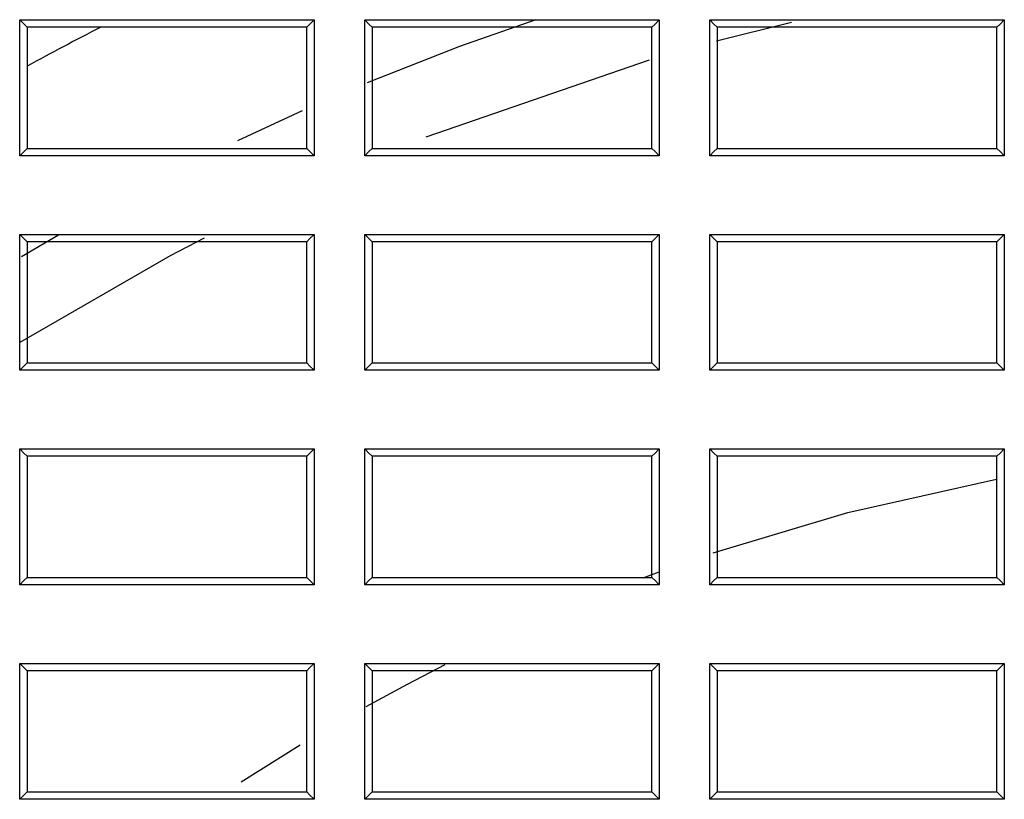
# Model space of a CAD drawing. Units: millimetres. Extents: x 8 to 290, y 6 to 203.
# Drawn here: x 47 to 50, y 164 to 167 of the extents above; entities that cross this region are included whole.
import ezdxf

# ---------------------------------------------------------------- set-up
doc = ezdxf.new("R2010")
doc.units = ezdxf.units.MM

msp = doc.modelspace()

# ---------------------------------------------------------------- linework, layer by layer
at = {"color": 7, "linetype": 'Continuous', "lineweight": 25}
for p, q in [((49.1427, 166.7923), (49.4108, 166.8592)), ((48.1045, 166.4488), (48.9029, 166.725)), ((47.6621, 166.5423), (47.4304, 166.4353)), ((46.7903, 166.0983), (46.6584, 166.0208)), ((48.8799, 164.8726), (48.9373, 164.894)), ((47.4433, 164.1434), (47.654, 164.276))]:
    msp.add_line(p, q, dxfattribs=at)
at = {"color": 7, "linetype": 'Continuous', "lineweight": 25, "flags": 128}
for points in [[(46.6782, 166.8411), (46.6651, 166.8542), (46.6521, 166.8672)], [(47.6783, 166.841), (47.6896, 166.8523), (47.7046, 166.8672)], [(47.9116, 166.841), (47.9002, 166.8524), (47.8854, 166.8672)], [(48.4974, 166.8679), (48.2245, 166.7715), (47.8939, 166.6419)], [(48.9116, 166.841), (48.923, 166.8524), (48.9379, 166.8672)], [(49.1449, 166.841), (49.1336, 166.8524), (49.1187, 166.8672)], [(50.1449, 166.841), (50.1563, 166.8524), (50.1712, 166.8672)], [(46.6783, 166.4077), (46.6652, 166.3945), (46.6521, 166.3814)], [(47.6783, 166.4077), (47.6896, 166.3964), (47.7046, 166.3814)], [(47.9116, 166.4077), (47.9003, 166.3963), (47.8854, 166.3814)], [(48.9116, 166.4077), (48.9229, 166.3964), (48.9379, 166.3814)], [(49.1449, 166.4077), (49.1336, 166.3963), (49.1187, 166.3814)], [(50.1449, 166.4077), (50.1562, 166.3964), (50.1712, 166.3814)], [(46.6783, 166.0744), (46.6669, 166.0857), (46.6521, 166.1005)], [(46.6534, 165.7152), (47.1907, 166.025), (47.3123, 166.0886)], [(47.6783, 166.0744), (47.6896, 166.0857), (47.7046, 166.1005)], [(47.9116, 166.0744), (47.9002, 166.0857), (47.8854, 166.1005)], [(48.9116, 166.0744), (48.923, 166.0857), (48.9379, 166.1005)], [(49.1449, 166.0744), (49.1336, 166.0857), (49.1187, 166.1005)], [(50.1449, 166.0744), (50.1563, 166.0857), (50.1712, 166.1005)], [(46.6783, 165.641), (46.667, 165.6297), (46.6521, 165.6147)], [(47.6783, 165.641), (47.6896, 165.6297), (47.7046, 165.6147)], [(47.9116, 165.641), (47.9003, 165.6297), (47.8854, 165.6147)], [(48.9116, 165.641), (48.9229, 165.6297), (48.9379, 165.6147)], [(49.1449, 165.641), (49.1336, 165.6297), (49.1187, 165.6147)], [(50.1449, 165.641), (50.1562, 165.6297), (50.1712, 165.6147)], [(46.6783, 165.3077), (46.6669, 165.3191), (46.6521, 165.3339)], [(47.6783, 165.3077), (47.6896, 165.319), (47.7046, 165.3339)], [(47.9116, 165.3077), (47.9002, 165.3191), (47.8854, 165.3339)], [(48.9116, 165.3077), (48.923, 165.319), (48.9379, 165.3339)], [(49.1449, 165.3077), (49.1336, 165.3191), (49.1187, 165.3339)], [(50.1449, 165.3077), (50.1563, 165.319), (50.1712, 165.3339)], [(49.1303, 164.962), (49.6116, 165.1061), (50.1431, 165.2251)], [(46.6783, 164.8744), (46.667, 164.863), (46.6521, 164.8481)], [(47.6783, 164.8744), (47.6896, 164.8631), (47.7046, 164.8481)], [(47.9116, 164.8744), (47.9003, 164.863), (47.8854, 164.8481)], [(48.9116, 164.8744), (48.9229, 164.8631), (48.9379, 164.8481)], [(49.1449, 164.8744), (49.1336, 164.863), (49.1187, 164.8481)], [(50.1449, 164.8744), (50.1562, 164.863), (50.1712, 164.8481)], [(46.6783, 164.541), (46.6669, 164.5524), (46.6521, 164.5672)], [(47.6783, 164.541), (47.6896, 164.5523), (47.7046, 164.5672)], [(47.9116, 164.541), (47.9002, 164.5524), (47.8854, 164.5672)], [(47.8899, 164.4132), (48.0377, 164.4933), (48.1732, 164.563)], [(48.9116, 164.541), (48.923, 164.5523), (48.9379, 164.5672)], [(49.1449, 164.541), (49.1336, 164.5524), (49.1187, 164.5672)], [(50.1449, 164.541), (50.1563, 164.5523), (50.1712, 164.5672)], [(46.6783, 164.1077), (46.667, 164.0963), (46.6521, 164.0814)], [(47.6783, 164.1077), (47.6896, 164.0964), (47.7046, 164.0814)], [(47.9116, 164.1077), (47.9003, 164.0963), (47.8854, 164.0814)], [(48.9116, 164.1077), (48.9229, 164.0964), (48.9379, 164.0814)], [(49.1449, 164.1077), (49.1336, 164.0963), (49.1187, 164.0814)], [(50.1449, 164.1077), (50.1562, 164.0964), (50.1712, 164.0814)]]:
    msp.add_lwpolyline(points, dxfattribs=at)
at = {"color": 7, "linetype": 'Continuous', "lineweight": 25}
for points, knots in [([(46.6521, 166.8672), (46.7652, 166.8672), (46.8783, 166.8672), (46.9915, 166.8672), (47.1103, 166.8672), (47.2292, 166.8672), (47.348, 166.8672), (47.4669, 166.8672), (47.5857, 166.8672), (47.7046, 166.8672)], [0, 0, 0, 0, 0.001018974, 0.001018974, 0.001018974, 0.002089375, 0.002089375, 0.002089375, 0.003159776, 0.003159776, 0.003159776, 0.003159776]), ([(46.6521, 166.3814), (46.6521, 166.4061), (46.6521, 166.4309), (46.6521, 166.4556), (46.6521, 166.4803), (46.6521, 166.5051), (46.6521, 166.5298), (46.6521, 166.5546), (46.6521, 166.5793), (46.6521, 166.604), (46.6521, 166.6288), (46.6521, 166.6535), (46.6521, 166.6783), (46.6521, 166.703), (46.6521, 166.7277), (46.6521, 166.7525), (46.6521, 166.7907), (46.6521, 166.829), (46.6521, 166.8672)], [0, 0, 0, 0, 0.00022298, 0.00022298, 0.00022298, 0.000445959, 0.000445959, 0.000445959, 0.000668939, 0.000668939, 0.000668939, 0.000891919, 0.000891919, 0.000891919, 0.001114899, 0.001114899, 0.001114899, 0.001459598, 0.001459598, 0.001459598, 0.001459598]), ([(47.7046, 166.8672), (47.7046, 166.8311), (47.7046, 166.795), (47.7046, 166.7589), (47.7046, 166.7228), (47.7046, 166.6867), (47.7046, 166.6505), (47.7046, 166.6144), (47.7046, 166.5783), (47.7046, 166.5422), (47.7046, 166.4886), (47.7046, 166.435), (47.7046, 166.3814)], [0, 0, 0, 0, 0.000325482, 0.000325482, 0.000325482, 0.000650964, 0.000650964, 0.000650964, 0.000976445, 0.000976445, 0.000976445, 0.001459597, 0.001459597, 0.001459597, 0.001459597]), ([(47.8854, 166.8672), (48.0001, 166.8672), (48.1148, 166.8672), (48.2295, 166.8672), (48.3476, 166.8672), (48.4657, 166.8672), (48.5837, 166.8672), (48.7018, 166.8672), (48.8198, 166.8672), (48.9379, 166.8672)], [0, 0, 0, 0, 0.001033147, 0.001033147, 0.001033147, 0.002096376, 0.002096376, 0.002096376, 0.003159606, 0.003159606, 0.003159606, 0.003159606]), ([(47.8854, 166.3814), (47.8854, 166.4175), (47.8854, 166.4536), (47.8854, 166.4897), (47.8854, 166.5258), (47.8854, 166.5619), (47.8854, 166.5981), (47.8854, 166.6342), (47.8854, 166.6703), (47.8854, 166.7064), (47.8854, 166.76), (47.8854, 166.8136), (47.8854, 166.8672)], [0, 0, 0, 0, 0.000325482, 0.000325482, 0.000325482, 0.000650963, 0.000650963, 0.000650963, 0.000976445, 0.000976445, 0.000976445, 0.001459595, 0.001459595, 0.001459595, 0.001459595]), ([(48.9379, 166.8672), (48.9379, 166.8311), (48.9379, 166.795), (48.9379, 166.7589), (48.9379, 166.7228), (48.9379, 166.6867), (48.9379, 166.6505), (48.9379, 166.6144), (48.9379, 166.5783), (48.9379, 166.5422), (48.9379, 166.4886), (48.9379, 166.435), (48.9379, 166.3814)], [0, 0, 0, 0, 0.000325481, 0.000325481, 0.000325481, 0.000650963, 0.000650963, 0.000650963, 0.000976444, 0.000976444, 0.000976444, 0.001459587, 0.001459587, 0.001459587, 0.001459587]), ([(49.1187, 166.8672), (49.2328, 166.8672), (49.347, 166.8672), (49.4611, 166.8672), (49.5794, 166.8672), (49.6978, 166.8672), (49.8162, 166.8672), (49.9345, 166.8672), (50.0529, 166.8672), (50.1712, 166.8672)], [0, 0, 0, 0, 0.001027718, 0.001027718, 0.001027718, 0.002093575, 0.002093575, 0.002093575, 0.003159431, 0.003159431, 0.003159431, 0.003159431]), ([(49.1187, 166.3814), (49.1187, 166.4175), (49.1187, 166.4536), (49.1187, 166.4897), (49.1187, 166.5258), (49.1187, 166.5619), (49.1187, 166.5981), (49.1187, 166.6342), (49.1187, 166.6703), (49.1187, 166.7064), (49.1187, 166.76), (49.1187, 166.8136), (49.1187, 166.8672)], [0, 0, 0, 0, 0.000325481, 0.000325481, 0.000325481, 0.000650963, 0.000650963, 0.000650963, 0.000976444, 0.000976444, 0.000976444, 0.001459585, 0.001459585, 0.001459585, 0.001459585]), ([(50.1712, 166.8672), (50.1712, 166.8311), (50.1712, 166.795), (50.1712, 166.7589), (50.1712, 166.7228), (50.1712, 166.6867), (50.1712, 166.6505), (50.1712, 166.6144), (50.1712, 166.5783), (50.1712, 166.5422), (50.1712, 166.4886), (50.1712, 166.435), (50.1712, 166.3814)], [0, 0, 0, 0, 0.000325481, 0.000325481, 0.000325481, 0.000650962, 0.000650962, 0.000650962, 0.000976443, 0.000976443, 0.000976443, 0.001459577, 0.001459577, 0.001459577, 0.001459577]), ([(46.9419, 166.8411), (46.9397, 166.8411), (46.9376, 166.8411), (46.9354, 166.8411), (46.8497, 166.8411), (46.764, 166.8411), (46.6782, 166.8411)], [-0.0000192613, -0.0000192613, -0.0000192613, -0.0000192613, 0, 0, 0, 0.0007722419, 0.0007722419, 0.0007722419, 0.0007722419]), ([(47.7046, 166.3814), (47.5893, 166.3814), (47.474, 166.3814), (47.3587, 166.3814), (47.2409, 166.3814), (47.1231, 166.3814), (47.0054, 166.3814), (46.8876, 166.3814), (46.7698, 166.3814), (46.6521, 166.3814)], [0, 0, 0, 0, 0.001038431, 0.001038431, 0.001038431, 0.002099096, 0.002099096, 0.002099096, 0.003159762, 0.003159762, 0.003159762, 0.003159762]), ([(48.9379, 166.3814), (48.8232, 166.3814), (48.7085, 166.3814), (48.5938, 166.3814), (48.4757, 166.3814), (48.3577, 166.3814), (48.2396, 166.3814), (48.1215, 166.3814), (48.0035, 166.3814), (47.8854, 166.3814)], [0, 0, 0, 0, 0.001033, 0.001033, 0.001033, 0.00209629, 0.00209629, 0.00209629, 0.00315958, 0.00315958, 0.00315958, 0.00315958]), ([(50.1712, 166.3814), (50.0571, 166.3814), (49.943, 166.3814), (49.8289, 166.3814), (49.7105, 166.3814), (49.5922, 166.3814), (49.4738, 166.3814), (49.3555, 166.3814), (49.2371, 166.3814), (49.1187, 166.3814)], [0, 0, 0, 0, 0.001027572, 0.001027572, 0.001027572, 0.002093489, 0.002093489, 0.002093489, 0.003159406, 0.003159406, 0.003159406, 0.003159406]), ([(46.6521, 166.1005), (46.7674, 166.1005), (46.8826, 166.1005), (46.9979, 166.1005), (47.1157, 166.1005), (47.2335, 166.1005), (47.3512, 166.1005), (47.469, 166.1005), (47.5868, 166.1005), (47.7046, 166.1005)], [0, 0, 0, 0, 0.001038322, 0.001038322, 0.001038322, 0.002099035, 0.002099035, 0.002099035, 0.003159748, 0.003159748, 0.003159748, 0.003159748]), ([(46.6521, 165.6147), (46.6521, 165.6508), (46.6521, 165.6869), (46.6521, 165.7231), (46.6521, 165.7592), (46.6521, 165.7953), (46.6521, 165.8314), (46.6521, 165.8675), (46.6521, 165.9036), (46.6521, 165.9397), (46.6521, 165.9933), (46.6521, 166.0469), (46.6521, 166.1005)], [0, 0, 0, 0, 0.000325403, 0.000325403, 0.000325403, 0.000650806, 0.000650806, 0.000650806, 0.000976208, 0.000976208, 0.000976208, 0.001459219, 0.001459219, 0.001459219, 0.001459219]), ([(47.7046, 166.1005), (47.7046, 166.0644), (47.7046, 166.0283), (47.7046, 165.9922), (47.7046, 165.9561), (47.7046, 165.92), (47.7046, 165.8839), (47.7046, 165.8478), (47.7046, 165.8117), (47.7046, 165.7755), (47.7046, 165.7219), (47.7046, 165.6683), (47.7046, 165.6147)], [0, 0, 0, 0, 0.000325403, 0.000325403, 0.000325403, 0.000650805, 0.000650805, 0.000650805, 0.000976208, 0.000976208, 0.000976208, 0.00145921, 0.00145921, 0.00145921, 0.00145921]), ([(47.8854, 166.1005), (48.0001, 166.1005), (48.1148, 166.1005), (48.2295, 166.1005), (48.3475, 166.1005), (48.4656, 166.1005), (48.5837, 166.1005), (48.7018, 166.1005), (48.8198, 166.1005), (48.9379, 166.1005)], [0, 0, 0, 0, 0.001032892, 0.001032892, 0.001032892, 0.002096229, 0.002096229, 0.002096229, 0.003159566, 0.003159566, 0.003159566, 0.003159566]), ([(47.8854, 165.6147), (47.8854, 165.6508), (47.8854, 165.6869), (47.8854, 165.7231), (47.8854, 165.7592), (47.8854, 165.7953), (47.8854, 165.8314), (47.8854, 165.8675), (47.8854, 165.9036), (47.8854, 165.9397), (47.8854, 165.9933), (47.8854, 166.0469), (47.8854, 166.1005)], [0, 0, 0, 0, 0.000325403, 0.000325403, 0.000325403, 0.000650805, 0.000650805, 0.000650805, 0.000976208, 0.000976208, 0.000976208, 0.001459209, 0.001459209, 0.001459209, 0.001459209]), ([(48.9379, 166.1005), (48.9379, 166.0644), (48.9379, 166.0283), (48.9379, 165.9922), (48.9379, 165.9561), (48.9379, 165.92), (48.9379, 165.8839), (48.9379, 165.8478), (48.9379, 165.8116), (48.9379, 165.7755), (48.9379, 165.7219), (48.9379, 165.6683), (48.9379, 165.6147)], [0, 0, 0, 0, 0.000325402, 0.000325402, 0.000325402, 0.000650805, 0.000650805, 0.000650805, 0.000976207, 0.000976207, 0.000976207, 0.001459201, 0.001459201, 0.001459201, 0.001459201]), ([(49.1187, 166.1005), (49.2328, 166.1005), (49.3469, 166.1005), (49.461, 166.1005), (49.5794, 166.1005), (49.6977, 166.1005), (49.8161, 166.1005), (49.9345, 166.1005), (50.0529, 166.1005), (50.1712, 166.1005)], [0, 0, 0, 0, 0.001027465, 0.001027465, 0.001027465, 0.002093428, 0.002093428, 0.002093428, 0.003159392, 0.003159392, 0.003159392, 0.003159392]), ([(49.1187, 165.6147), (49.1187, 165.6508), (49.1187, 165.6869), (49.1187, 165.7231), (49.1187, 165.7592), (49.1187, 165.7953), (49.1187, 165.8314), (49.1187, 165.8675), (49.1187, 165.9036), (49.1187, 165.9397), (49.1187, 165.9933), (49.1187, 166.0469), (49.1187, 166.1005)], [0, 0, 0, 0, 0.000325402, 0.000325402, 0.000325402, 0.000650805, 0.000650805, 0.000650805, 0.000976207, 0.000976207, 0.000976207, 0.001459199, 0.001459199, 0.001459199, 0.001459199]), ([(50.1712, 166.1005), (50.1712, 166.0644), (50.1712, 166.0283), (50.1712, 165.9922), (50.1712, 165.9561), (50.1712, 165.92), (50.1712, 165.8839), (50.1712, 165.8478), (50.1712, 165.8116), (50.1712, 165.7755), (50.1712, 165.7219), (50.1712, 165.6683), (50.1712, 165.6147)], [0, 0, 0, 0, 0.000325402, 0.000325402, 0.000325402, 0.000650804, 0.000650804, 0.000650804, 0.000976206, 0.000976206, 0.000976206, 0.001459191, 0.001459191, 0.001459191, 0.001459191]), ([(47.7046, 165.6147), (47.5893, 165.6147), (47.474, 165.6147), (47.3587, 165.6147), (47.241, 165.6147), (47.1232, 165.6147), (47.0054, 165.6147), (46.8876, 165.6147), (46.7698, 165.6147), (46.6521, 165.6147)], [0, 0, 0, 0, 0.001038188, 0.001038188, 0.001038188, 0.002098956, 0.002098956, 0.002098956, 0.003159724, 0.003159724, 0.003159724, 0.003159724]), ([(48.9379, 165.6147), (48.8232, 165.6147), (48.7085, 165.6147), (48.5939, 165.6147), (48.4758, 165.6147), (48.3577, 165.6147), (48.2396, 165.6147), (48.1216, 165.6147), (48.0035, 165.6147), (47.8854, 165.6147)], [0, 0, 0, 0, 0.001032758, 0.001032758, 0.001032758, 0.00209615, 0.00209615, 0.00209615, 0.003159543, 0.003159543, 0.003159543, 0.003159543]), ([(50.1712, 165.6147), (50.0571, 165.6147), (49.9431, 165.6147), (49.829, 165.6147), (49.7106, 165.6147), (49.5922, 165.6147), (49.4739, 165.6147), (49.3555, 165.6147), (49.2371, 165.6147), (49.1187, 165.6147)], [0, 0, 0, 0, 0.001027332, 0.001027332, 0.001027332, 0.00209335, 0.00209335, 0.00209335, 0.003159368, 0.003159368, 0.003159368, 0.003159368]), ([(46.6521, 165.3339), (46.7673, 165.3339), (46.8826, 165.3339), (46.9979, 165.3339), (47.1156, 165.3339), (47.2334, 165.3339), (47.3512, 165.3339), (47.469, 165.3339), (47.5868, 165.3339), (47.7046, 165.3339)], [0, 0, 0, 0, 0.00103809, 0.00103809, 0.00103809, 0.0020989, 0.0020989, 0.0020989, 0.003159711, 0.003159711, 0.003159711, 0.003159711]), ([(46.6521, 164.8481), (46.6521, 164.8842), (46.6521, 164.9203), (46.6521, 164.9564), (46.6521, 164.9925), (46.6521, 165.0286), (46.6521, 165.0647), (46.6521, 165.1009), (46.6521, 165.137), (46.6521, 165.1731), (46.6521, 165.2267), (46.6521, 165.2803), (46.6521, 165.3339)], [0, 0, 0, 0, 0.000325331, 0.000325331, 0.000325331, 0.000650662, 0.000650662, 0.000650662, 0.000975993, 0.000975993, 0.000975993, 0.001458868, 0.001458868, 0.001458868, 0.001458868]), ([(47.7046, 165.3339), (47.7046, 165.2978), (47.7046, 165.2617), (47.7046, 165.2255), (47.7046, 165.1894), (47.7046, 165.1533), (47.7046, 165.1172), (47.7046, 165.0811), (47.7046, 165.045), (47.7046, 165.0089), (47.7046, 164.9553), (47.7046, 164.9017), (47.7046, 164.8481)], [0, 0, 0, 0, 0.000325331, 0.000325331, 0.000325331, 0.000650661, 0.000650661, 0.000650661, 0.000975992, 0.000975992, 0.000975992, 0.00145886, 0.00145886, 0.00145886, 0.00145886]), ([(47.8854, 165.3339), (48.0001, 165.3339), (48.1147, 165.3339), (48.2294, 165.3339), (48.3475, 165.3339), (48.4656, 165.3339), (48.5836, 165.3339), (48.7017, 165.3339), (48.8198, 165.3339), (48.9379, 165.3339)], [0, 0, 0, 0, 0.00103266, 0.00103266, 0.00103266, 0.002096095, 0.002096095, 0.002096095, 0.00315953, 0.00315953, 0.00315953, 0.00315953]), ([(47.8854, 164.8481), (47.8854, 164.8842), (47.8854, 164.9203), (47.8854, 164.9564), (47.8854, 164.9925), (47.8854, 165.0286), (47.8854, 165.0647), (47.8854, 165.1009), (47.8854, 165.137), (47.8854, 165.1731), (47.8854, 165.2267), (47.8854, 165.2803), (47.8854, 165.3339)], [0, 0, 0, 0, 0.000325331, 0.000325331, 0.000325331, 0.000650661, 0.000650661, 0.000650661, 0.000975992, 0.000975992, 0.000975992, 0.001458858, 0.001458858, 0.001458858, 0.001458858]), ([(48.9379, 165.3339), (48.9379, 165.2978), (48.9379, 165.2617), (48.9379, 165.2255), (48.9379, 165.1894), (48.9379, 165.1533), (48.9379, 165.1172), (48.9379, 165.0811), (48.9379, 165.045), (48.9379, 165.0089), (48.9379, 164.9553), (48.9379, 164.9017), (48.9379, 164.8481)], [0, 0, 0, 0, 0.00032533, 0.00032533, 0.00032533, 0.000650661, 0.000650661, 0.000650661, 0.000975991, 0.000975991, 0.000975991, 0.00145885, 0.00145885, 0.00145885, 0.00145885]), ([(49.1187, 165.3339), (49.2328, 165.3339), (49.3469, 165.3339), (49.4609, 165.3339), (49.5793, 165.3339), (49.6977, 165.3339), (49.8161, 165.3339), (49.9345, 165.3339), (50.0528, 165.3339), (50.1712, 165.3339)], [0, 0, 0, 0, 0.001027235, 0.001027235, 0.001027235, 0.002093295, 0.002093295, 0.002093295, 0.003159355, 0.003159355, 0.003159355, 0.003159355]), ([(49.1187, 164.8481), (49.1187, 164.8842), (49.1187, 164.9203), (49.1187, 164.9564), (49.1187, 164.9925), (49.1187, 165.0286), (49.1187, 165.0648), (49.1187, 165.1009), (49.1187, 165.137), (49.1187, 165.1731), (49.1187, 165.2267), (49.1187, 165.2803), (49.1187, 165.3339)], [0, 0, 0, 0, 0.00032533, 0.00032533, 0.00032533, 0.000650661, 0.000650661, 0.000650661, 0.000975991, 0.000975991, 0.000975991, 0.001458849, 0.001458849, 0.001458849, 0.001458849]), ([(50.1712, 165.3339), (50.1712, 165.2978), (50.1712, 165.2617), (50.1712, 165.2255), (50.1712, 165.1894), (50.1712, 165.1533), (50.1712, 165.1172), (50.1712, 165.0811), (50.1712, 165.045), (50.1712, 165.0089), (50.1712, 164.9553), (50.1712, 164.9017), (50.1712, 164.8481)], [0, 0, 0, 0, 0.00032533, 0.00032533, 0.00032533, 0.00065066, 0.00065066, 0.00065066, 0.000975991, 0.000975991, 0.000975991, 0.001458841, 0.001458841, 0.001458841, 0.001458841]), ([(47.7046, 164.8481), (47.5893, 164.8481), (47.4741, 164.8481), (47.3588, 164.8481), (47.241, 164.8481), (47.1232, 164.8481), (47.0054, 164.8481), (46.8877, 164.8481), (46.7699, 164.8481), (46.6521, 164.8481)], [0, 0, 0, 0, 0.001037969, 0.001037969, 0.001037969, 0.002098829, 0.002098829, 0.002098829, 0.00315969, 0.00315969, 0.00315969, 0.00315969]), ([(48.9379, 164.8481), (48.8232, 164.8481), (48.7086, 164.8481), (48.5939, 164.8481), (48.4758, 164.8481), (48.3578, 164.8481), (48.2397, 164.8481), (48.1216, 164.8481), (48.0035, 164.8481), (47.8854, 164.8481)], [0, 0, 0, 0, 0.00103254, 0.00103254, 0.00103254, 0.002096024, 0.002096024, 0.002096024, 0.003159508, 0.003159508, 0.003159508, 0.003159508]), ([(50.1712, 164.8481), (50.0572, 164.8481), (49.9431, 164.8481), (49.8291, 164.8481), (49.7107, 164.8481), (49.5923, 164.8481), (49.4739, 164.8481), (49.3555, 164.8481), (49.2371, 164.8481), (49.1187, 164.8481)], [0, 0, 0, 0, 0.001027115, 0.001027115, 0.001027115, 0.002093224, 0.002093224, 0.002093224, 0.003159334, 0.003159334, 0.003159334, 0.003159334]), ([(46.6521, 164.5672), (46.7673, 164.5672), (46.8826, 164.5672), (46.9978, 164.5672), (47.1156, 164.5672), (47.2334, 164.5672), (47.3512, 164.5672), (47.469, 164.5672), (47.5868, 164.5672), (47.7046, 164.5672)], [0, 0, 0, 0, 0.001037881, 0.001037881, 0.001037881, 0.002098779, 0.002098779, 0.002098779, 0.003159679, 0.003159679, 0.003159679, 0.003159679]), ([(46.6521, 164.0814), (46.6521, 164.1175), (46.6521, 164.1536), (46.6521, 164.1897), (46.6521, 164.2259), (46.6521, 164.262), (46.6521, 164.2981), (46.6521, 164.3342), (46.6521, 164.3703), (46.6521, 164.4064), (46.6521, 164.46), (46.6521, 164.5136), (46.6521, 164.5672)], [0, 0, 0, 0, 0.000325266, 0.000325266, 0.000325266, 0.000650533, 0.000650533, 0.000650533, 0.000975799, 0.000975799, 0.000975799, 0.001458554, 0.001458554, 0.001458554, 0.001458554]), ([(47.7046, 164.5672), (47.7046, 164.5311), (47.7046, 164.495), (47.7046, 164.4589), (47.7046, 164.4228), (47.7046, 164.3867), (47.7046, 164.3505), (47.7046, 164.3144), (47.7046, 164.2783), (47.7046, 164.2422), (47.7046, 164.1886), (47.7046, 164.135), (47.7046, 164.0814)], [0, 0, 0, 0, 0.000325266, 0.000325266, 0.000325266, 0.000650532, 0.000650532, 0.000650532, 0.000975798, 0.000975798, 0.000975798, 0.001458545, 0.001458545, 0.001458545, 0.001458545]), ([(47.8854, 164.5672), (48.0001, 164.5672), (48.1147, 164.5672), (48.2293, 164.5672), (48.3474, 164.5672), (48.4655, 164.5672), (48.5836, 164.5672), (48.7017, 164.5672), (48.8198, 164.5672), (48.9379, 164.5672)], [0, 0, 0, 0, 0.001032452, 0.001032452, 0.001032452, 0.002095975, 0.002095975, 0.002095975, 0.003159497, 0.003159497, 0.003159497, 0.003159497]), ([(47.8854, 164.0814), (47.8854, 164.1175), (47.8854, 164.1536), (47.8854, 164.1898), (47.8854, 164.2259), (47.8854, 164.262), (47.8854, 164.2981), (47.8854, 164.3342), (47.8854, 164.3703), (47.8854, 164.4064), (47.8854, 164.46), (47.8854, 164.5136), (47.8854, 164.5672)], [0, 0, 0, 0, 0.000325266, 0.000325266, 0.000325266, 0.000650532, 0.000650532, 0.000650532, 0.000975798, 0.000975798, 0.000975798, 0.001458544, 0.001458544, 0.001458544, 0.001458544]), ([(48.9379, 164.5672), (48.9379, 164.5311), (48.9379, 164.495), (48.9379, 164.4589), (48.9379, 164.4228), (48.9379, 164.3867), (48.9379, 164.3505), (48.9379, 164.3144), (48.9379, 164.2783), (48.9379, 164.2422), (48.9379, 164.1886), (48.9379, 164.135), (48.9379, 164.0814)], [0, 0, 0, 0, 0.000325266, 0.000325266, 0.000325266, 0.000650532, 0.000650532, 0.000650532, 0.000975798, 0.000975798, 0.000975798, 0.001458536, 0.001458536, 0.001458536, 0.001458536]), ([(49.1187, 164.5672), (49.2328, 164.5672), (49.3468, 164.5672), (49.4609, 164.5672), (49.5793, 164.5672), (49.6977, 164.5672), (49.816, 164.5672), (49.9344, 164.5672), (50.0528, 164.5672), (50.1712, 164.5672)], [0, 0, 0, 0, 0.001027028, 0.001027028, 0.001027028, 0.002093175, 0.002093175, 0.002093175, 0.003159323, 0.003159323, 0.003159323, 0.003159323]), ([(49.1187, 164.0814), (49.1187, 164.1175), (49.1187, 164.1536), (49.1187, 164.1898), (49.1187, 164.2259), (49.1187, 164.262), (49.1187, 164.2981), (49.1187, 164.3342), (49.1187, 164.3703), (49.1187, 164.4064), (49.1187, 164.46), (49.1187, 164.5136), (49.1187, 164.5672)], [0, 0, 0, 0, 0.000325266, 0.000325266, 0.000325266, 0.000650532, 0.000650532, 0.000650532, 0.000975798, 0.000975798, 0.000975798, 0.001458535, 0.001458535, 0.001458535, 0.001458535]), ([(50.1712, 164.5672), (50.1712, 164.5311), (50.1712, 164.495), (50.1712, 164.4589), (50.1712, 164.4228), (50.1712, 164.3867), (50.1712, 164.3505), (50.1712, 164.3144), (50.1712, 164.2783), (50.1712, 164.2422), (50.1712, 164.1886), (50.1712, 164.135), (50.1712, 164.0814)], [0, 0, 0, 0, 0.000325266, 0.000325266, 0.000325266, 0.000650531, 0.000650531, 0.000650531, 0.000975797, 0.000975797, 0.000975797, 0.001458528, 0.001458528, 0.001458528, 0.001458528]), ([(47.7046, 164.0814), (47.5893, 164.0814), (47.4741, 164.0814), (47.3589, 164.0814), (47.2411, 164.0814), (47.1233, 164.0814), (47.0055, 164.0814), (46.8877, 164.0814), (46.7699, 164.0814), (46.6521, 164.0814)], [0, 0, 0, 0, 0.001037773, 0.001037773, 0.001037773, 0.002098716, 0.002098716, 0.002098716, 0.00315966, 0.00315966, 0.00315966, 0.00315966]), ([(48.9379, 164.0814), (48.8233, 164.0814), (48.7086, 164.0814), (48.594, 164.0814), (48.4759, 164.0814), (48.3578, 164.0814), (48.2397, 164.0814), (48.1216, 164.0814), (48.0035, 164.0814), (47.8854, 164.0814)], [0, 0, 0, 0, 0.001032345, 0.001032345, 0.001032345, 0.002095911, 0.002095911, 0.002095911, 0.003159478, 0.003159478, 0.003159478, 0.003159478]), ([(50.1712, 164.0814), (50.0572, 164.0814), (49.9431, 164.0814), (49.8291, 164.0814), (49.7107, 164.0814), (49.5923, 164.0814), (49.4739, 164.0814), (49.3555, 164.0814), (49.2371, 164.0814), (49.1187, 164.0814)], [0, 0, 0, 0, 0.001026921, 0.001026921, 0.001026921, 0.002093112, 0.002093112, 0.002093112, 0.003159304, 0.003159304, 0.003159304, 0.003159304])]:
    msp.add_open_spline(points, degree=3, knots=knots, dxfattribs=at)
for points in [[(46.6782, 166.8411), (46.6782, 166.7945), (46.6782, 166.7479), (46.6782, 166.7013)], [(46.9419, 166.8411), (46.8534, 166.7958), (46.7655, 166.7492), (46.6782, 166.7013)], [(47.6783, 166.841), (47.4327, 166.841), (47.1872, 166.841), (46.9417, 166.841)], [(47.6783, 166.4077), (47.6783, 166.5521), (47.6783, 166.6966), (47.6783, 166.841)], [(47.9116, 166.841), (47.9116, 166.6966), (47.9116, 166.5521), (47.9116, 166.4077)], [(48.9116, 166.841), (48.5783, 166.841), (48.2449, 166.841), (47.9116, 166.841)], [(48.9116, 166.4077), (48.9116, 166.5521), (48.9116, 166.6966), (48.9116, 166.841)], [(49.1449, 166.841), (49.1449, 166.6966), (49.1449, 166.5521), (49.1449, 166.4077)], [(50.1449, 166.841), (49.8116, 166.841), (49.4783, 166.841), (49.1449, 166.841)], [(50.1449, 166.4077), (50.1449, 166.5521), (50.1449, 166.6966), (50.1449, 166.841)], [(46.6783, 166.7013), (46.6783, 166.6034), (46.6783, 166.5056), (46.6783, 166.4077)], [(46.6783, 166.4077), (47.0116, 166.4077), (47.3449, 166.4077), (47.6783, 166.4077)], [(47.9116, 166.4077), (48.2449, 166.4077), (48.5783, 166.4077), (48.9116, 166.4077)], [(49.1449, 166.4077), (49.4783, 166.4077), (49.8116, 166.4077), (50.1449, 166.4077)], [(46.6783, 166.0744), (46.6783, 165.9299), (46.6783, 165.7855), (46.6783, 165.641)], [(47.6783, 166.0744), (47.3449, 166.0744), (47.0116, 166.0744), (46.6783, 166.0744)], [(47.6783, 165.641), (47.6783, 165.7855), (47.6783, 165.9299), (47.6783, 166.0744)], [(47.9116, 166.0744), (47.9116, 165.9299), (47.9116, 165.7855), (47.9116, 165.641)], [(48.9116, 166.0744), (48.5783, 166.0744), (48.2449, 166.0744), (47.9116, 166.0744)], [(48.9116, 165.641), (48.9116, 165.7855), (48.9116, 165.9299), (48.9116, 166.0744)], [(49.1449, 166.0744), (49.1449, 165.9299), (49.1449, 165.7855), (49.1449, 165.641)], [(50.1449, 166.0744), (49.8116, 166.0744), (49.4783, 166.0744), (49.1449, 166.0744)], [(50.1449, 165.641), (50.1449, 165.7855), (50.1449, 165.9299), (50.1449, 166.0744)], [(46.6783, 165.641), (47.0116, 165.641), (47.3449, 165.641), (47.6783, 165.641)], [(47.9116, 165.641), (48.2449, 165.641), (48.5783, 165.641), (48.9116, 165.641)], [(49.1449, 165.641), (49.4783, 165.641), (49.8116, 165.641), (50.1449, 165.641)], [(46.6783, 165.3077), (46.6783, 165.1633), (46.6783, 165.0188), (46.6783, 164.8744)], [(47.6783, 165.3077), (47.3449, 165.3077), (47.0116, 165.3077), (46.6783, 165.3077)], [(47.6783, 164.8744), (47.6783, 165.0188), (47.6783, 165.1633), (47.6783, 165.3077)], [(47.9116, 165.3077), (47.9116, 165.1633), (47.9116, 165.0188), (47.9116, 164.8744)], [(48.9116, 165.3077), (48.5783, 165.3077), (48.2449, 165.3077), (47.9116, 165.3077)], [(48.9116, 164.8744), (48.9116, 165.0188), (48.9116, 165.1633), (48.9116, 165.3077)], [(49.1449, 165.3077), (49.1449, 165.1633), (49.1449, 165.0188), (49.1449, 164.8744)], [(50.1449, 165.3077), (49.8116, 165.3077), (49.4783, 165.3077), (49.1449, 165.3077)], [(50.1449, 164.8744), (50.1449, 165.0188), (50.1449, 165.1633), (50.1449, 165.3077)], [(46.6783, 164.8744), (47.0116, 164.8744), (47.3449, 164.8744), (47.6783, 164.8744)], [(47.9116, 164.8744), (48.2449, 164.8744), (48.5783, 164.8744), (48.9116, 164.8744)], [(49.1449, 164.8744), (49.4783, 164.8744), (49.8116, 164.8744), (50.1449, 164.8744)], [(46.6783, 164.541), (46.6783, 164.3966), (46.6783, 164.2521), (46.6783, 164.1077)], [(47.6783, 164.541), (47.3449, 164.541), (47.0116, 164.541), (46.6783, 164.541)], [(47.6783, 164.1077), (47.6783, 164.2521), (47.6783, 164.3966), (47.6783, 164.541)], [(47.9116, 164.541), (47.9116, 164.3966), (47.9116, 164.2521), (47.9116, 164.1077)], [(48.9116, 164.541), (48.5783, 164.541), (48.2449, 164.541), (47.9116, 164.541)], [(48.9116, 164.1077), (48.9116, 164.2521), (48.9116, 164.3966), (48.9116, 164.541)], [(49.1449, 164.541), (49.1449, 164.3966), (49.1449, 164.2521), (49.1449, 164.1077)], [(50.1449, 164.541), (49.8116, 164.541), (49.4783, 164.541), (49.1449, 164.541)], [(50.1449, 164.1077), (50.1449, 164.2521), (50.1449, 164.3966), (50.1449, 164.541)], [(46.6783, 164.1077), (47.0116, 164.1077), (47.3449, 164.1077), (47.6783, 164.1077)], [(47.9116, 164.1077), (48.2449, 164.1077), (48.5783, 164.1077), (48.9116, 164.1077)], [(49.1449, 164.1077), (49.4783, 164.1077), (49.8116, 164.1077), (50.1449, 164.1077)]]:
    msp.add_open_spline(points, degree=3, dxfattribs=at)

doc.saveas('drawing.dxf')
